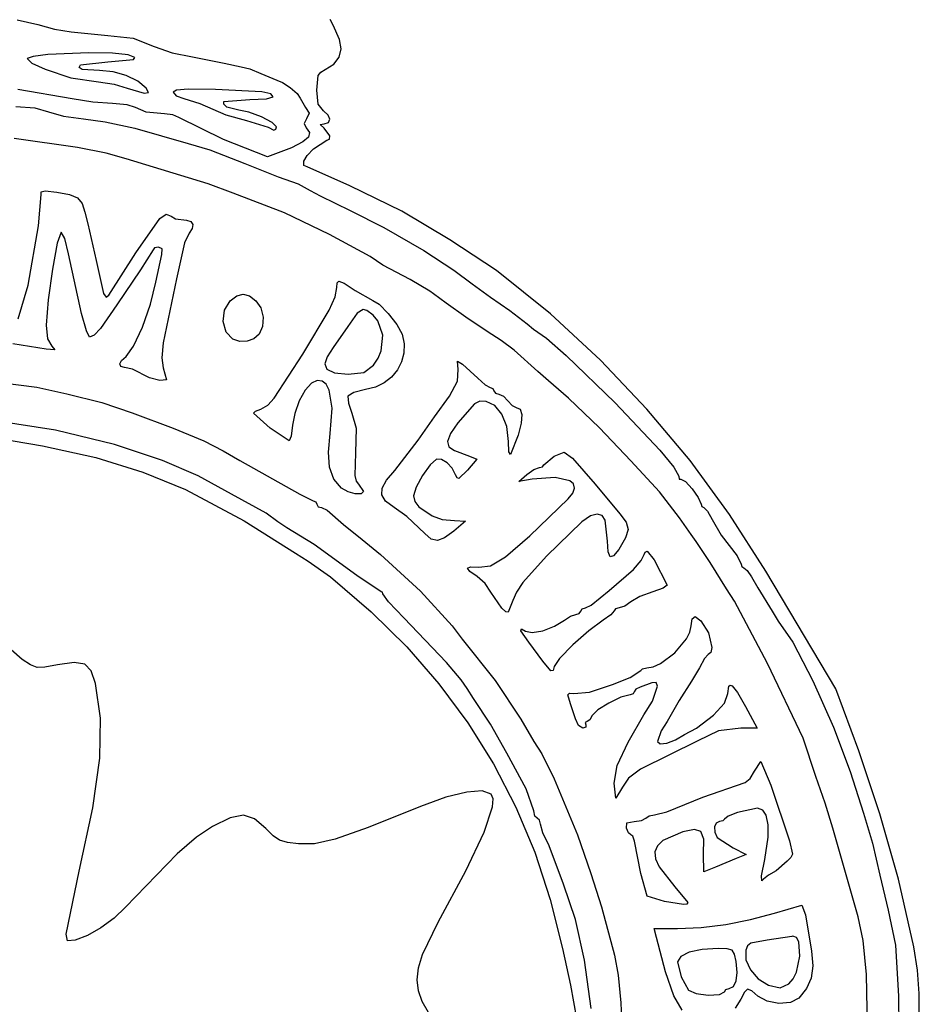
# Model space of a CAD drawing. Extents: x 13 to 184, y 7 to 275.
# Drawn here: x 108 to 184, y 118 to 201 of the extents above; entities that cross this region are included whole.
import ezdxf

# ---------------------------------------------------------------- set-up
doc = ezdxf.new("R2010")
doc.units = 0

msp = doc.modelspace()

# ---------------------------------------------------------------- linework, layer by layer
at = {"layer": 'Layer 1'}
for p, q in [((108.171924, 201.153434), (109.898674, 200.758699)), ((109.898674, 200.758699), (111.309785, 200.351485)), ((134.840063, 200.696963), (134.608662, 201.164197)), ((135.395688, 199.488699), (134.840063, 200.696963)), ((111.309785, 200.351485), (112.720896, 200.123699)), ((112.720896, 200.123699), (115.825341, 199.832657)), ((115.825341, 199.832657), (117.950827, 199.594532)), ((117.950827, 199.594532), (119.732354, 198.897796)), ((119.732354, 198.897796), (121.241682, 198.370487)), ((135.521864, 198.701019), (135.395688, 199.488699)), ((109.516261, 198.061046), (108.999091, 197.87474)), ((110.746807, 198.210284), (109.516261, 198.061046)), ((114.229021, 198.35981), (110.746807, 198.210284)), ((116.219559, 198.328533), (114.229021, 198.35981)), ((114.229021, 198.35981), (114.229021, 198.35981)), ((117.545132, 198.183421), (116.219559, 198.328533)), ((118.104115, 197.971645), (117.545132, 198.183421)), ((121.241682, 198.370487), (122.969091, 198.024671)), ((122.969091, 198.024671), (125.650202, 197.495504)), ((135.353985, 198.002916), (135.521864, 198.701019)), ((108.999091, 197.87474), (109.412124, 197.49177)), ((109.412124, 197.49177), (110.533674, 196.966338)), ((113.410698, 197.120721), (113.505827, 197.354393)), ((113.505827, 197.354393), (115.816521, 197.592518)), ((115.816521, 197.592518), (117.985454, 197.796894)), ((117.985454, 197.796894), (118.104115, 197.971645)), ((125.650202, 197.495504), (127.070132, 197.178004)), ((134.169785, 196.948699), (134.900481, 197.412705)), ((134.900481, 197.412705), (135.353985, 198.002916)), ((110.533674, 196.966338), (112.691422, 196.253572)), ((113.655224, 196.95722), (113.410698, 197.120721)), ((115.128604, 196.851685), (113.655224, 196.95722)), ((116.264591, 196.756441), (115.128604, 196.851685)), ((117.375306, 196.449225), (116.264591, 196.756441)), ((118.343834, 195.972822), (117.375306, 196.449225)), ((127.070132, 197.178004), (127.814401, 197.0122)), ((127.814401, 197.0122), (128.737007, 196.61356)), ((128.737007, 196.61356), (130.086382, 196.049115)), ((133.464229, 195.211268), (133.587695, 196.437907)), ((133.587695, 196.437907), (133.801566, 196.733083)), ((133.801566, 196.733083), (134.169785, 196.948699)), ((112.691422, 196.253572), (115.04041, 195.916824)), ((115.04041, 195.916824), (116.352961, 195.697004)), ((116.352961, 195.697004), (117.439299, 195.370018)), ((119.053257, 195.370018), (118.343834, 195.972822)), ((130.086382, 196.049115), (130.57333, 195.85956)), ((130.57333, 195.85956), (131.229435, 195.417957)), ((112.809091, 194.461615), (108.231149, 195.264788)), ((117.439299, 195.370018), (118.894507, 194.946685)), ((118.894507, 194.946685), (119.259762, 195.009504)), ((119.259762, 195.009504), (119.053257, 195.370018)), ((121.621948, 195.213852), (121.328674, 195.02606)), ((121.328674, 195.02606), (121.595608, 194.727494)), ((121.595608, 194.727494), (122.237077, 194.488074)), ((122.607493, 195.299463), (121.621948, 195.213852)), ((124.927007, 195.273004), (122.607493, 195.299463)), ((122.607493, 195.299463), (122.607493, 195.299463)), ((128.828988, 195.071577), (124.927007, 195.273004)), ((129.585094, 194.899181), (128.828988, 195.071577)), ((129.795341, 194.646824), (129.585094, 194.899181)), ((131.229435, 195.417957), (131.805698, 194.914902)), ((131.805698, 194.914902), (132.053118, 194.54099)), ((133.580512, 194.017034), (133.464229, 195.211268)), ((114.544666, 194.187821), (112.809091, 194.461615)), ((116.213396, 194.07356), (114.544666, 194.187821)), ((117.452995, 193.974933), (116.213396, 194.07356)), ((118.162493, 193.738421), (117.452995, 193.974933)), ((122.237077, 194.488074), (123.577632, 194.082379)), ((123.577632, 194.082379), (125.799117, 193.107149)), ((125.603817, 194.009359), (125.623743, 194.23231)), ((125.874199, 193.777464), (125.603817, 194.009359)), ((125.623743, 194.23231), (127.810966, 194.408699)), ((127.810966, 194.408699), (129.213267, 194.46999)), ((129.213267, 194.46999), (129.795341, 194.646824)), ((132.053118, 194.54099), (132.511729, 193.74724)), ((134.028674, 193.447379), (133.580512, 194.017034)), ((108.064229, 193.817796), (109.653007, 193.696584)), ((109.653007, 193.696584), (110.815896, 193.359185)), ((110.815896, 193.359185), (112.065948, 192.998641)), ((119.049821, 193.331063), (118.162493, 193.738421)), ((120.605479, 193.209254), (119.049821, 193.331063)), ((121.303642, 193.119221), (120.605479, 193.209254)), ((121.822563, 192.891754), (121.303642, 193.119221)), ((125.799117, 193.107149), (127.537563, 192.63599)), ((126.876104, 193.517935), (125.874199, 193.777464)), ((127.728636, 193.34573), (126.876104, 193.517935)), ((128.789992, 192.945556), (127.728636, 193.34573)), ((132.511729, 193.74724), (132.817409, 193.249176)), ((132.817409, 193.249176), (132.608743, 192.79474)), ((134.427116, 193.097563), (134.028674, 193.447379)), ((134.574998, 192.750915), (134.427116, 193.097563)), ((112.065948, 192.998641), (113.779229, 192.777102)), ((113.779229, 192.777102), (115.60354, 192.515205)), ((115.60354, 192.515205), (118.088633, 191.983052)), ((125.581065, 191.042597), (121.822563, 192.891754)), ((127.537563, 192.63599), (129.354368, 192.071546)), ((129.694769, 192.478793), (128.789992, 192.945556)), ((130.077563, 192.106824), (129.694769, 192.478793)), ((132.608743, 192.79474), (132.394449, 192.378747)), ((132.394449, 192.378747), (132.573466, 192.027449)), ((133.746451, 192.312483), (134.099229, 192.371407)), ((134.099229, 191.992171), (133.746451, 192.312483)), ((134.099229, 192.371407), (134.467356, 192.483506)), ((134.467356, 192.483506), (134.574998, 192.750915)), ((118.088633, 191.983052), (122.598674, 190.686893)), ((129.354368, 192.071546), (129.851126, 191.827479)), ((129.851126, 191.827479), (130.015249, 191.902205)), ((130.015249, 191.902205), (130.077563, 192.106824)), ((132.573466, 192.027449), (132.852073, 191.620523)), ((132.852073, 191.620523), (132.769537, 191.244451)), ((134.573773, 191.331032), (134.099229, 191.992171)), ((113.266989, 190.358251), (107.923118, 191.110227)), ((122.598674, 190.686893), (124.433118, 190.148907)), ((129.292632, 189.566824), (125.581065, 191.042597)), ((132.280285, 190.834339), (131.338743, 190.325296)), ((132.769537, 191.244451), (132.280285, 190.834339)), ((133.199646, 190.237102), (134.328535, 190.969115)), ((134.328535, 190.969115), (134.549769, 191.072864)), ((134.549769, 191.072864), (134.573773, 191.331032)), ((115.684229, 189.875504), (113.266989, 190.358251)), ((117.377563, 189.408074), (115.684229, 189.875504)), ((124.433118, 190.148907), (127.396452, 189.020018)), ((131.338743, 190.325296), (129.292632, 189.566824)), ((132.665279, 189.692005), (133.199646, 190.237102)), ((124.292007, 187.300227), (117.377563, 189.408074)), ((127.396452, 189.020018), (130.218674, 187.88231)), ((132.363449, 188.847506), (132.377071, 189.201601)), ((132.377071, 189.201601), (132.665279, 189.692005)), ((132.652841, 188.711338), (132.363449, 188.847506)), ((136.263029, 187.125719), (132.652841, 188.711338)), ((126.408674, 186.497657), (124.292007, 187.300227)), ((130.218674, 187.88231), (131.8937, 187.277042)), ((131.8937, 187.277042), (132.899785, 186.735782)), ((109.96232, 183.74525), (110.189716, 186.400643)), ((110.189716, 186.400643), (110.199161, 186.61687)), ((110.199161, 186.61687), (110.533674, 186.682865)), ((110.533674, 186.682865), (111.521452, 186.594671)), ((110.533674, 186.682865), (110.533674, 186.682865)), ((111.521452, 186.594671), (112.57376, 186.396838)), ((112.57376, 186.396838), (113.255393, 186.092925)), ((130.747744, 184.836089), (126.408674, 186.497657)), ((132.899785, 186.735782), (133.746452, 186.268352)), ((140.660896, 184.971893), (136.263029, 187.125719)), ((113.255393, 186.092925), (113.658754, 185.616551)), ((113.658754, 185.616551), (113.876243, 184.901338)), ((133.746452, 186.268352), (136.286452, 185.033629)), ((113.876243, 184.901338), (114.140827, 183.895921)), ((120.206666, 184.361473), (120.748083, 184.722574)), ((120.748083, 184.722574), (121.161104, 184.54856)), ((134.540202, 183.013977), (130.747744, 184.836089)), ((136.286452, 185.033629), (139.135132, 183.604879)), ((144.705217, 182.564082), (140.660896, 184.971893)), ((114.140827, 183.895921), (114.828743, 180.809115)), ((118.188952, 181.470574), (120.206666, 184.361473)), ((121.161104, 184.54856), (121.548702, 184.327892)), ((121.548702, 184.327892), (122.457563, 184.23106)), ((122.457563, 184.23106), (122.830402, 184.114354)), ((122.830402, 184.114354), (122.999967, 183.857409)), ((109.078466, 178.736546), (109.96232, 183.74525)), ((111.874229, 183.208004), (111.551735, 182.285057)), ((112.176858, 182.669137), (111.874229, 183.208004)), ((122.686868, 183.128629), (122.289993, 182.299602)), ((122.955657, 183.511681), (122.686868, 183.128629)), ((122.999967, 183.857409), (122.955657, 183.511681)), ((139.135132, 183.604879), (142.509244, 181.647755)), ((111.551735, 182.285057), (111.143746, 180.091232)), ((112.509229, 181.37356), (112.176858, 182.669137)), ((122.289993, 182.299602), (121.628535, 179.256893)), ((137.979785, 181.135435), (134.540202, 183.013977)), ((148.633674, 179.971268), (144.705217, 182.564082)), ((115.913535, 177.88106), (118.188952, 181.470574)), ((119.635341, 181.708699), (118.577007, 180.024185)), ((119.770545, 181.871047), (119.635341, 181.708699)), ((120.093952, 181.938004), (119.770545, 181.871047)), ((120.409146, 181.797646), (120.093952, 181.938004)), ((120.367354, 181.303004), (120.409146, 181.797646)), ((142.509244, 181.647755), (145.035341, 179.988907)), ((113.59926, 176.33464), (112.509229, 181.37356)), ((114.828743, 180.809115), (115.461218, 178.033354)), ((119.882285, 178.974671), (120.367354, 181.303004)), ((139.058658, 180.41015), (137.979785, 181.135435)), ((111.143746, 180.091232), (110.787908, 177.489057)), ((118.577007, 180.024185), (116.592632, 177.060852)), ((141.366452, 179.195157), (139.058658, 180.41015)), ((145.035341, 179.988907), (146.587563, 178.83356)), ((153.21265, 176.30471), (148.633674, 179.971268)), ((119.420933, 177.11592), (119.882285, 178.974671)), ((121.628535, 179.256893), (120.486283, 173.843384)), ((135.157563, 178.524879), (135.183816, 178.9127)), ((135.183816, 178.9127), (135.316313, 179.062865)), ((135.316313, 179.062865), (135.772645, 178.887419)), ((135.316313, 179.062865), (135.316313, 179.062865)), ((143.015688, 178.207379), (141.366452, 179.195157)), ((108.255303, 175.890957), (109.078466, 178.736546)), ((135.00854, 177.731619), (135.157563, 178.524879)), ((135.772645, 178.887419), (136.709785, 178.269115)), ((136.709785, 178.269115), (138.200271, 177.422449)), ((143.333188, 177.986893), (143.015688, 178.207379)), ((146.587563, 178.83356), (148.139785, 177.71349)), ((110.787908, 177.489057), (110.621868, 175.34106)), ((115.461218, 178.033354), (115.682787, 177.701608)), ((115.682787, 177.701608), (115.913535, 177.88106)), ((125.686218, 176.609216), (126.161729, 177.39599)), ((126.161729, 177.39599), (126.728832, 177.816447)), ((126.728832, 177.816447), (127.255341, 177.960435)), ((127.255341, 177.960435), (127.775085, 177.825017)), ((127.255341, 177.960435), (127.255341, 177.960435)), ((127.775085, 177.825017), (128.331313, 177.413629)), ((128.331313, 177.413629), (128.740979, 176.80348)), ((134.520573, 176.609827), (135.00854, 177.731619)), ((138.200271, 177.422449), (138.747049, 177.105896)), ((144.400341, 177.210782), (143.333188, 177.986893)), ((148.139785, 177.71349), (149.762563, 176.584602)), ((116.592632, 177.060852), (115.204259, 175.067141)), ((118.739359, 175.180512), (119.420933, 177.11592)), ((125.572111, 175.643746), (125.686218, 176.609216)), ((128.740979, 176.80348), (128.928902, 176.031531)), ((132.282424, 172.906893), (134.520573, 176.609827)), ((137.380063, 176.681615), (136.880733, 176.365551)), ((137.706382, 176.575782), (137.380063, 176.681615)), ((137.380063, 176.681615), (137.380063, 176.681615)), ((138.226208, 176.200157), (137.706382, 176.575782)), ((138.747049, 177.105896), (139.501092, 176.340919)), ((146.049577, 176.020157), (144.400341, 177.210782)), ((149.762563, 176.584602), (151.244229, 175.446893)), ((114.015184, 174.853757), (113.59926, 176.33464)), ((125.803525, 174.743009), (125.572111, 175.643746)), ((128.928902, 176.031531), (128.881971, 175.24287)), ((136.880733, 176.365551), (136.083604, 175.244046)), ((138.623073, 175.712554), (138.226208, 176.200157)), ((139.035225, 174.510545), (138.623073, 175.712554)), ((139.501092, 176.340919), (140.222085, 175.404536)), ((147.848743, 174.820713), (146.049577, 176.020157)), ((157.433346, 172.393012), (153.21265, 176.30471)), ((110.621868, 175.34106), (110.720625, 174.18735)), ((114.281938, 174.318004), (114.015184, 174.853757)), ((115.204259, 175.067141), (114.664894, 174.513217)), ((118.000863, 173.574528), (118.739359, 175.180512)), ((126.364577, 174.150435), (125.803525, 174.743009)), ((128.881971, 175.24287), (128.587077, 174.582588)), ((136.083604, 175.244046), (134.848882, 173.471338)), ((140.222085, 175.404536), (140.669716, 174.573768)), ((149.039368, 174.035782), (147.848743, 174.820713)), ((151.244229, 175.446893), (151.773396, 174.997102)), ((151.773396, 174.997102), (152.858634, 174.233991)), ((110.720625, 174.18735), (111.098118, 173.568352)), ((114.664894, 174.513217), (114.281938, 174.318004)), ((126.969592, 173.967964), (126.364577, 174.150435)), ((127.5836, 173.987273), (126.969592, 173.967964)), ((128.143722, 174.196201), (127.5836, 173.987273)), ((128.587077, 174.582588), (128.143722, 174.196201)), ((138.917452, 173.188013), (139.035225, 174.510545)), ((140.669716, 174.573768), (140.840713, 173.771078)), ((150.137869, 173.243584), (149.039368, 174.035782)), ((152.858634, 174.233991), (154.518302, 172.794856)), ((110.604229, 173.312588), (107.792531, 173.780459)), ((111.346749, 173.263092), (110.604229, 173.312588)), ((111.098118, 173.568352), (111.346749, 173.263092)), ((117.368743, 172.704046), (118.000863, 173.574528)), ((120.486283, 173.843384), (120.374471, 172.571451)), ((134.848882, 173.471338), (134.337354, 172.677588)), ((138.651911, 172.549755), (138.917452, 173.188013)), ((140.840713, 173.771078), (140.822456, 172.985782)), ((152.126174, 171.425227), (150.137869, 173.243584)), ((116.829403, 172.066573), (116.983828, 172.363093)), ((116.983828, 172.363093), (117.368743, 172.704046)), ((120.374471, 172.571451), (120.490827, 171.742727)), ((129.865896, 169.185088), (132.282424, 172.906893)), ((134.337354, 172.677588), (134.135246, 172.076436)), ((138.244368, 171.963213), (138.651911, 172.549755)), ((140.630022, 172.240542), (140.27849, 171.558018)), ((140.822456, 172.985782), (140.630022, 172.240542)), ((145.344021, 172.31599), (145.767354, 172.060227)), ((145.396938, 171.592796), (145.344021, 172.31599)), ((145.344021, 172.31599), (145.344021, 172.31599)), ((154.518302, 172.794856), (158.668837, 168.790271)), ((161.343629, 168.257934), (157.433346, 172.393012)), ((116.911575, 171.857279), (116.829403, 172.066573)), ((117.236452, 171.778004), (116.911575, 171.857279)), ((117.897325, 171.625279), (117.236452, 171.778004)), ((119.353118, 170.904879), (117.897325, 171.625279)), ((120.490827, 171.742727), (120.764229, 170.719671)), ((134.135246, 172.076436), (134.328535, 171.619254)), ((134.328535, 171.619254), (134.959207, 171.319993)), ((137.44439, 171.353594), (138.244368, 171.963213)), ((140.27849, 171.558018), (139.782935, 170.96087)), ((145.354666, 170.607089), (145.396938, 171.592796)), ((145.767354, 172.060227), (147.054993, 170.860782)), ((153.043396, 170.649115), (152.126174, 171.425227)), ((106.036318, 170.584879), (109.828118, 170.10231)), ((120.20826, 170.674908), (119.353118, 170.904879)), ((120.764229, 170.719671), (120.20826, 170.674908)), ((133.502312, 170.657074), (133.023257, 170.437449)), ((133.917034, 170.620201), (133.502312, 170.657074)), ((134.259503, 170.347952), (133.917034, 170.620201)), ((134.959207, 171.319993), (136.127702, 171.21356)), ((136.127702, 171.21356), (137.44439, 171.353594)), ((139.782935, 170.96087), (139.158435, 170.471757)), ((144.673743, 169.335018), (145.354666, 170.607089)), ((147.054993, 170.860782), (147.674526, 170.312655)), ((154.719091, 169.167449), (153.043396, 170.649115)), ((109.828118, 170.10231), (112.368118, 169.546685)), ((132.487999, 169.848613), (131.988793, 168.938784)), ((133.023257, 170.437449), (132.487999, 169.848613)), ((134.521795, 169.861447), (134.259503, 170.347952)), ((134.774161, 168.330156), (134.521795, 169.861447)), ((137.58291, 169.908282), (136.59023, 169.662742)), ((138.420068, 170.113342), (137.58291, 169.908282)), ((139.158435, 170.471757), (138.420068, 170.113342)), ((147.674526, 170.312655), (148.113327, 170.084671)), ((148.113327, 170.084671), (148.331625, 170.001769)), ((148.331625, 170.001769), (148.422007, 169.802449)), ((148.422007, 169.802449), (148.546855, 169.60313)), ((112.368118, 169.546685), (115.306918, 168.820162)), ((129.339335, 168.598314), (129.865896, 169.185088)), ((131.988793, 168.938784), (131.607739, 167.891933)), ((136.59023, 169.662742), (136.092424, 169.335018)), ((136.092424, 169.335018), (136.13253, 168.759763)), ((143.403743, 167.588768), (144.673743, 169.335018)), ((147.247652, 168.911221), (146.795099, 168.701675)), ((147.769368, 168.902865), (147.247652, 168.911221)), ((148.546855, 169.60313), (148.845341, 169.520227)), ((148.845341, 169.520227), (149.243102, 169.354422)), ((149.243102, 169.354422), (149.612632, 168.955782)), ((149.612632, 168.955782), (149.957801, 168.557144)), ((157.347285, 166.662727), (154.719091, 169.167449)), ((115.306918, 168.820162), (117.871452, 167.941546)), ((128.119646, 167.897449), (128.296873, 168.087525)), ((128.296873, 168.087525), (128.745827, 168.259046)), ((128.745827, 168.259046), (129.339335, 168.598314)), ((134.610757, 166.195296), (134.774161, 168.330156)), ((136.13253, 168.759763), (136.436382, 167.915088)), ((146.795099, 168.701675), (145.388118, 167.08606)), ((148.509434, 168.570344), (147.769368, 168.902865)), ((149.108751, 167.826607), (148.509434, 168.570344)), ((149.957801, 168.557144), (150.291729, 168.391338)), ((150.291729, 168.391338), (150.636394, 168.239329)), ((150.636394, 168.239329), (150.785114, 167.791953)), ((158.668837, 168.790271), (162.440818, 164.786861)), ((164.991367, 163.921231), (161.343629, 168.257934)), ((111.414036, 166.483757), (104.351243, 167.571129)), ((117.871452, 167.941546), (121.328674, 166.653907)), ((129.516625, 166.638234), (128.119646, 167.897449)), ((131.607739, 167.891933), (131.426938, 166.892032)), ((136.436382, 167.915088), (136.794741, 166.62818)), ((142.02791, 165.613213), (143.403743, 167.588768)), ((149.510218, 166.774333), (149.108751, 167.826607)), ((150.785114, 167.791953), (150.735648, 167.062186)), ((116.389785, 165.269254), (111.414036, 166.483757)), ((121.328674, 166.653907), (123.937691, 165.584021)), ((131.127077, 165.569115), (129.516625, 166.638234)), ((131.426938, 166.892032), (131.305982, 165.959494)), ((136.794741, 166.62818), (136.745063, 164.563699)), ((145.388118, 167.08606), (144.76802, 166.187327)), ((149.656729, 165.516199), (149.510218, 166.774333)), ((150.735648, 167.062186), (150.485757, 166.063004)), ((159.993118, 163.893421), (157.347285, 166.662727)), ((105.100896, 166.010088), (110.291579, 165.162298)), ((123.937691, 165.584021), (125.562007, 164.731268)), ((131.305982, 165.959494), (131.127077, 165.569115)), ((134.450956, 164.612269), (134.610757, 166.195296)), ((140.069993, 163.064393), (142.02791, 165.613213)), ((144.76802, 166.187327), (144.517297, 165.52731)), ((150.485757, 166.063004), (149.835411, 164.427877)), ((110.291579, 165.162298), (114.796418, 164.148965)), ((120.444896, 163.895213), (116.389785, 165.269254)), ((144.517297, 165.52731), (144.631429, 165.06238)), ((144.631429, 165.06238), (145.105896, 164.748907)), ((145.105896, 164.748907), (146.367077, 164.263838)), ((149.697832, 164.639158), (149.656729, 165.516199)), ((162.440818, 164.786861), (163.627294, 163.349196)), ((114.796418, 164.148965), (118.772819, 162.928485)), ((125.562007, 164.731268), (126.973118, 163.91106)), ((126.973118, 163.91106), (132.044299, 161.062379)), ((134.551186, 163.335248), (134.450956, 164.612269)), ((136.745063, 164.563699), (136.686915, 162.637964)), ((143.580132, 164.016893), (143.035719, 163.538629)), ((143.998531, 163.997257), (143.580132, 164.016893)), ((144.473541, 163.7181), (143.998531, 163.997257)), ((146.993257, 164.016893), (146.181868, 163.090852)), ((146.367077, 164.263838), (146.993257, 164.016893)), ((149.835411, 164.427877), (149.697832, 164.639158)), ((152.655341, 163.531824), (153.510827, 164.263838)), ((153.510827, 164.263838), (154.348674, 164.616615)), ((154.348674, 164.616615), (155.071868, 164.113907)), ((154.348674, 164.616615), (154.348674, 164.616615)), ((155.071868, 164.113907), (156.968049, 161.917865)), ((168.327726, 159.346644), (164.991367, 163.921231)), ((123.445341, 162.614602), (120.444896, 163.895213)), ((134.917122, 162.332904), (134.551186, 163.335248)), ((143.035719, 163.538629), (142.398738, 162.649074)), ((144.905337, 163.259815), (144.473541, 163.7181)), ((145.194091, 162.702796), (144.905337, 163.259815)), ((146.181868, 163.090852), (145.470257, 162.40072)), ((151.208952, 162.729254), (151.794672, 163.140906)), ((151.794672, 163.140906), (152.267285, 163.311338)), ((152.267285, 163.311338), (152.542176, 163.37592)), ((152.542176, 163.37592), (152.655341, 163.531824)), ((162.400827, 161.247588), (159.993118, 163.893421)), ((163.627294, 163.349196), (164.050063, 162.588143)), ((118.772819, 162.928485), (122.378188, 161.459254)), ((126.267563, 161.05356), (123.445341, 162.614602)), ((135.554438, 161.573907), (134.917122, 162.332904)), ((136.686915, 162.637964), (136.789459, 162.1732)), ((139.342898, 162.236613), (140.069993, 163.064393)), ((142.398738, 162.649074), (141.86959, 161.669521)), ((145.310151, 162.440758), (145.194091, 162.702796)), ((145.470257, 162.40072), (145.310151, 162.440758)), ((150.538674, 162.147171), (151.208952, 162.729254)), ((151.667563, 162.332379), (150.538674, 162.147171)), ((153.596169, 162.4721), (151.667563, 162.332379)), ((154.825558, 162.198159), (153.596169, 162.4721)), ((164.050063, 162.588143), (164.085114, 162.344953)), ((164.085114, 162.344953), (164.226452, 162.32356)), ((164.226452, 162.32356), (164.595789, 162.125186)), ((122.378188, 161.459254), (127.337456, 158.813228)), ((136.106554, 161.252391), (135.554438, 161.573907)), ((136.789459, 162.1732), (136.992007, 161.900227)), ((136.992007, 161.900227), (137.415341, 161.300504)), ((138.958134, 160.994446), (138.977785, 161.564727)), ((138.977785, 161.564727), (139.342898, 162.236613)), ((141.86959, 161.669521), (141.648674, 160.921268)), ((155.140137, 161.926771), (154.825558, 162.198159)), ((155.093248, 161.156571), (155.234422, 161.576815)), ((155.234422, 161.576815), (155.140137, 161.926771)), ((156.968049, 161.917865), (159.049438, 159.404324)), ((164.595789, 162.125186), (165.166233, 161.504549)), ((165.166233, 161.504549), (165.69012, 160.76866)), ((129.185411, 159.453435), (126.267563, 161.05356)), ((132.044299, 161.062379), (133.155549, 160.489115)), ((136.717201, 161.082143), (136.106554, 161.252391)), ((137.211691, 161.089427), (136.717201, 161.082143)), ((137.415341, 161.300504), (137.211691, 161.089427)), ((139.267424, 160.471477), (138.958134, 160.994446)), ((141.648674, 160.921268), (141.759905, 160.456485)), ((151.447387, 157.54493), (154.701452, 160.674324)), ((154.701452, 160.674324), (155.093248, 161.156571)), ((164.09416, 159.078004), (162.400827, 161.247588)), ((165.69012, 160.76866), (165.919785, 160.224532)), ((133.155549, 160.489115), (133.373666, 160.406214)), ((133.373666, 160.406214), (133.464229, 160.206893)), ((133.464229, 160.206893), (133.580201, 160.007575)), ((133.580201, 160.007575), (133.861104, 159.924671)), ((133.861104, 159.924671), (134.354993, 159.704185)), ((139.999438, 159.924671), (139.267424, 160.471477)), ((141.081767, 159.185572), (139.999438, 159.924671)), ((141.759905, 160.456485), (142.075377, 159.999115)), ((142.075377, 159.999115), (143.209716, 159.227935)), ((165.919785, 160.224532), (165.987011, 160.01251)), ((165.987011, 160.01251), (166.149091, 159.924671)), ((166.149091, 159.924671), (166.450735, 159.633062)), ((130.183396, 158.725227), (129.185411, 159.453435)), ((134.354993, 159.704185), (135.713188, 158.50474)), ((142.592354, 157.737449), (141.081767, 159.185572)), ((143.209716, 159.227935), (144.061773, 158.918635)), ((156.589785, 159.231348), (155.840051, 158.722568)), ((157.144438, 159.360227), (156.589785, 159.231348)), ((157.563519, 159.250675), (157.144438, 159.360227)), ((157.83225, 158.87847), (157.563519, 159.250675)), ((159.049438, 159.404324), (159.584356, 158.709691)), ((165.073118, 157.666893), (164.09416, 159.078004)), ((166.450735, 159.633062), (166.854646, 158.928074)), ((166.854646, 158.928074), (167.613118, 157.587518)), ((171.381233, 154.544323), (168.327726, 159.346644)), ((127.337456, 158.813228), (131.682702, 156.079393)), ((130.941868, 158.231338), (130.183396, 158.725227)), ((133.256179, 156.80181), (130.941868, 158.231338)), ((135.713188, 158.50474), (137.300688, 157.24356)), ((144.061773, 158.918635), (145.105896, 158.83106)), ((146.023118, 158.795782), (145.035341, 157.949115)), ((145.105896, 158.83106), (146.023118, 158.795782)), ((155.840051, 158.722568), (152.867007, 155.832449)), ((158.017563, 157.08481), (157.83225, 158.87847)), ((159.753514, 158.088625), (159.552995, 157.37355)), ((159.584356, 158.709691), (159.753514, 158.088625)), ((143.126293, 157.272202), (142.592354, 157.737449)), ((143.653569, 157.147368), (143.126293, 157.272202)), ((144.260984, 157.370491), (143.653569, 157.147368)), ((145.035341, 157.949115), (144.260984, 157.370491)), ((149.405537, 155.768914), (151.447387, 157.54493)), ((159.552995, 157.37355), (158.978882, 156.396893)), ((165.496452, 157.058352), (165.073118, 157.666893)), ((167.613118, 157.587518), (168.957009, 155.865413)), ((136.850896, 154.183213), (133.256179, 156.80181)), ((137.300688, 157.24356), (138.861729, 155.97356)), ((158.070489, 156.177143), (158.017563, 157.08481)), ((166.695896, 155.285643), (165.496452, 157.058352)), ((131.682702, 156.079393), (132.741035, 155.409115)), ((138.861729, 155.97356), (142.216922, 152.865094)), ((148.124283, 155.001419), (149.405537, 155.768914)), ((152.867007, 155.832449), (150.859432, 153.588902)), ((158.23881, 155.765637), (158.070489, 156.177143)), ((158.536837, 155.841737), (158.23881, 155.765637)), ((158.978882, 156.396893), (158.536837, 155.841737)), ((160.872562, 155.457653), (161.122007, 155.97356)), ((161.122007, 155.97356), (161.193684, 156.173384)), ((161.193684, 156.173384), (161.368952, 156.255782)), ((161.368952, 156.255782), (161.951933, 155.517944)), ((161.368952, 156.255782), (161.368952, 156.255782)), ((168.957009, 155.865413), (169.306452, 155.162171)), ((132.741035, 155.409115), (134.613311, 154.092162)), ((146.207171, 154.799465), (146.462015, 154.925335)), ((146.387263, 154.52422), (146.207171, 154.799465)), ((146.462015, 154.925335), (147.152007, 154.897588)), ((147.152007, 154.897588), (148.124283, 155.001419)), ((160.209876, 154.689134), (160.872562, 155.457653)), ((161.951933, 155.517944), (163.044646, 153.371824)), ((168.080549, 153.071963), (166.695896, 155.285643)), ((169.306452, 155.162171), (169.377144, 154.939065)), ((169.377144, 154.939065), (169.544577, 154.844671)), ((169.544577, 154.844671), (169.827943, 154.616689)), ((134.613311, 154.092162), (138.05916, 151.122865)), ((138.897007, 152.807379), (136.850896, 154.183213)), ((147.002077, 154.103838), (146.387263, 154.52422)), ((147.690083, 153.511238), (147.002077, 154.103838)), ((158.158674, 152.922032), (160.209876, 154.689134)), ((169.827943, 154.616689), (170.179577, 154.06856)), ((170.179577, 154.06856), (170.717549, 153.151338)), ((177.295325, 144.622018), (171.381233, 154.544323)), ((148.175063, 152.780921), (147.690083, 153.511238)), ((150.859432, 153.588902), (150.324807, 152.781625)), ((162.729821, 153.123352), (161.836382, 152.816199)), ((163.044646, 153.371824), (162.729821, 153.123352)), ((170.717549, 153.151338), (171.916993, 151.175782)), ((139.025771, 152.78832), (138.897007, 152.807379)), ((139.038118, 152.648629), (139.025771, 152.78832)), ((139.532326, 151.954314), (139.038118, 152.648629)), ((142.216922, 152.865094), (144.903049, 149.949879)), ((149.092285, 151.422727), (148.175063, 152.780921)), ((150.324807, 152.781625), (150.027146, 152.084185)), ((156.650549, 151.67849), (158.158674, 152.922032)), ((160.756716, 152.420043), (159.993118, 151.960713)), ((161.836382, 152.816199), (160.756716, 152.420043)), ((168.750827, 152.022449), (168.080549, 153.071963)), ((140.819646, 150.602518), (139.532326, 151.954314)), ((150.027146, 152.084185), (149.640909, 151.104707)), ((155.875756, 151.375103), (156.15666, 151.458004)), ((156.15666, 151.458004), (156.650549, 151.67849)), ((159.01416, 151.458004), (158.708339, 151.382578)), ((159.48218, 151.605759), (159.01416, 151.458004)), ((159.993118, 151.960713), (159.48218, 151.605759)), ((171.537625, 146.743309), (168.750827, 152.022449)), ((138.05916, 151.122865), (141.062075, 148.169789)), ((144.409049, 146.841805), (140.819646, 150.602518)), ((149.429649, 151.13295), (149.092285, 151.422727)), ((149.640909, 151.104707), (149.429649, 151.13295)), ((154.375132, 150.426129), (154.882094, 150.756555)), ((154.882094, 150.756555), (155.336452, 150.89356)), ((155.336452, 150.89356), (155.634765, 150.976464)), ((155.634765, 150.976464), (155.759785, 151.175782)), ((155.759785, 151.175782), (155.875756, 151.375103)), ((158.312574, 150.865172), (157.664785, 150.40849)), ((158.582007, 151.20224), (158.312574, 150.865172)), ((158.708339, 151.382578), (158.582007, 151.20224)), ((165.165838, 150.543071), (165.417077, 150.72599)), ((165.417077, 150.72599), (165.915361, 150.354534)), ((165.417077, 150.72599), (165.417077, 150.72599)), ((171.916993, 151.175782), (172.419716, 150.329115)), ((144.903049, 149.949879), (145.749716, 148.82099)), ((152.564922, 149.522517), (153.542076, 149.896142)), ((153.542076, 149.896142), (154.375132, 150.426129)), ((157.664785, 150.40849), (156.452446, 149.528139)), ((164.967468, 149.406003), (165.073118, 149.93224)), ((165.073118, 149.93224), (165.165838, 150.543071)), ((165.915361, 150.354534), (166.537146, 149.332518)), ((172.419716, 150.329115), (173.670495, 148.549819)), ((150.700946, 149.528909), (150.745442, 149.695876)), ((151.367702, 148.547588), (150.700946, 149.528909)), ((150.745442, 149.695876), (151.085479, 149.500088)), ((151.085479, 149.500088), (151.67046, 149.369187)), ((151.67046, 149.369187), (152.564922, 149.522517)), ((156.452446, 149.528139), (155.083925, 148.327392)), ((164.679816, 148.828374), (164.967468, 149.406003)), ((166.537146, 149.332518), (166.834226, 148.110213)), ((141.062075, 148.169789), (143.785289, 145.042447)), ((145.749716, 148.82099), (148.529706, 145.311587)), ((152.558327, 146.951268), (151.367702, 148.547588)), ((155.083925, 148.327392), (153.96514, 147.188236)), ((163.715779, 147.668555), (164.679816, 148.828374)), ((166.834226, 148.110213), (166.749625, 147.676088)), ((173.670495, 148.549819), (175.36799, 145.289257)), ((108.593396, 147.101199), (107.662239, 147.89608)), ((162.495551, 146.75202), (163.715779, 147.668555)), ((166.510688, 147.506893), (166.204571, 147.175283)), ((166.749625, 147.676088), (166.510688, 147.506893)), ((109.293109, 146.630015), (108.593396, 147.101199)), ((109.838665, 146.424133), (109.293109, 146.630015)), ((110.504624, 146.439926), (109.838665, 146.424133)), ((111.565549, 146.633768), (110.504624, 146.439926)), ((112.972948, 146.833239), (111.565549, 146.633768)), ((113.865085, 146.69292), (112.972948, 146.833239)), ((114.407818, 146.130559), (113.865085, 146.69292)), ((145.673055, 145.370823), (144.409049, 146.841805)), ((153.231613, 146.137532), (152.558327, 146.951268)), ((153.502007, 146.492657), (153.4301, 146.162601)), ((153.96514, 147.188236), (153.502007, 146.492657)), ((161.333674, 146.378004), (161.887659, 146.478495)), ((161.887659, 146.478495), (162.495551, 146.75202)), ((166.204571, 147.175283), (165.778674, 146.378004)), ((174.536382, 140.451338), (171.537625, 146.743309)), ((114.767007, 145.063907), (114.407818, 146.130559)), ((153.4301, 146.162601), (153.231613, 146.137532)), ((159.922563, 145.575435), (160.839785, 146.166338)), ((160.839785, 146.166338), (160.984866, 146.315873)), ((160.984866, 146.315873), (161.333674, 146.378004)), ((165.778674, 146.378004), (165.099577, 145.249115)), ((115.204388, 142.130256), (114.767007, 145.063907)), ((143.785289, 145.042447), (146.228186, 141.741777)), ((146.164229, 144.640574), (145.673055, 145.370823)), ((148.529706, 145.311587), (150.706243, 142.047657)), ((156.508995, 144.329841), (158.440896, 144.966893)), ((158.440896, 144.966893), (159.922563, 145.575435)), ((161.757007, 145.108004), (160.769229, 144.764046)), ((162.137677, 145.156469), (161.757007, 145.108004)), ((161.810261, 143.571818), (162.250896, 144.834602)), ((162.250896, 144.834602), (162.137677, 145.156469)), ((165.099577, 145.249115), (164.085341, 143.626338)), ((168.177563, 144.22606), (168.265875, 144.834791)), ((168.265875, 144.834791), (168.378288, 144.921179)), ((168.378288, 144.921179), (168.538004, 144.860886)), ((168.538004, 144.860886), (169.004739, 144.296165)), ((175.36799, 145.289257), (177.114903, 141.373624)), ((146.702216, 143.802727), (146.164229, 144.640574)), ((154.659304, 144.116905), (154.823548, 144.245192)), ((154.895479, 143.344115), (154.659304, 144.116905)), ((154.823548, 144.245192), (155.177702, 144.208421)), ((155.177702, 144.208421), (156.508995, 144.329841)), ((159.931382, 144.120227), (159.155157, 143.91154)), ((160.174383, 144.192281), (159.931382, 144.120227)), ((160.275341, 144.367171), (160.174383, 144.192281)), ((160.420421, 144.58774), (160.275341, 144.367171)), ((160.769229, 144.764046), (160.420421, 144.58774)), ((167.887523, 143.401314), (168.177563, 144.22606)), ((169.004739, 144.296165), (169.676868, 143.132449)), ((179.231379, 139.381945), (177.295325, 144.622018)), ((148.130966, 141.624324), (146.702216, 143.802727)), ((155.327632, 142.074115), (154.895479, 143.344115)), ((158.124524, 143.416738), (157.196955, 142.832708)), ((159.155157, 143.91154), (158.124524, 143.416738)), ((161.095549, 142.426893), (161.810261, 143.571818)), ((164.085341, 143.626338), (163.071104, 141.862449)), ((166.978118, 142.391615), (167.887523, 143.401314)), ((169.676868, 143.132449), (170.655827, 141.298004)), ((156.729924, 142.356338), (156.533594, 142.00753)), ((157.196955, 142.832708), (156.729924, 142.356338)), ((159.754993, 140.107379), (161.095549, 142.426893)), ((165.540549, 141.298004), (166.978118, 142.391615)), ((115.142396, 138.74451), (115.204388, 142.130256)), ((146.228186, 141.741777), (148.390151, 138.268717)), ((149.515618, 139.181338), (148.130966, 141.624324)), ((150.706243, 142.047657), (151.808674, 140.169115)), ((155.569879, 141.521105), (155.327632, 142.074115)), ((155.927354, 141.298004), (155.569879, 141.521105)), ((156.288952, 141.862449), (156.14234, 141.779547)), ((156.14234, 141.779547), (156.183118, 141.580227)), ((156.183118, 141.580227), (156.180851, 141.380908)), ((156.533594, 142.00753), (156.288952, 141.862449)), ((163.071104, 141.862449), (162.555134, 141.05563)), ((156.180851, 141.380908), (155.927354, 141.298004)), ((162.555134, 141.05563), (162.250896, 140.160296)), ((163.760461, 140.298532), (164.535132, 140.751199)), ((164.535132, 140.751199), (165.540549, 141.298004)), ((167.401452, 141.059879), (165.637563, 140.230852)), ((169.271174, 141.298004), (167.401452, 141.059879)), ((170.655827, 141.298004), (169.271174, 141.298004)), ((177.114903, 141.373624), (178.513938, 137.629115)), ((151.808674, 140.169115), (152.46335, 139.13169)), ((158.838881, 138.126554), (159.754993, 140.107379)), ((165.637563, 140.230852), (160.80472, 137.816514)), ((162.250896, 140.160296), (162.468555, 139.964868)), ((162.468555, 139.964868), (163.021673, 140.023684)), ((163.021673, 140.023684), (163.760461, 140.298532)), ((175.62116, 137.205782), (174.536382, 140.451338)), ((151.140723, 136.164), (149.515618, 139.181338)), ((152.46335, 139.13169), (153.509768, 137.002537)), ((181.016578, 134.037435), (179.231379, 139.381945)), ((114.550956, 134.556327), (115.142396, 138.74451)), ((148.390151, 138.268717), (150.270568, 134.624206)), ((158.582007, 136.650157), (158.838881, 138.126554)), ((170.44416, 137.655574), (170.964493, 138.475782)), ((170.964493, 138.475782), (171.80227, 136.47539)), ((170.964493, 138.475782), (170.964493, 138.475782)), ((160.80472, 137.816514), (159.800711, 137.056319)), ((170.065505, 137.034916), (170.44416, 137.655574)), ((178.513938, 137.629115), (179.65166, 134.101338)), ((153.509768, 137.002537), (155.477563, 132.266893)), ((158.714299, 135.371338), (158.582007, 136.650157)), ((159.800711, 137.056319), (159.287563, 136.315018)), ((166.066717, 135.447917), (169.632771, 136.694254)), ((169.632771, 136.694254), (170.065505, 137.034916)), ((171.80227, 136.47539), (173.389829, 131.755365)), ((176.38844, 134.948004), (175.62116, 137.205782)), ((146.14013, 135.894012), (144.377986, 135.452431)), ((147.438074, 135.986061), (146.14013, 135.894012)), ((148.192702, 135.715296), (147.438074, 135.986061)), ((148.351124, 135.319077), (148.192702, 135.715296)), ((151.808674, 134.313004), (151.140723, 136.164)), ((159.287563, 136.315018), (158.714299, 135.371338)), ((144.377986, 135.452431), (142.230757, 134.674602)), ((148.304842, 134.651238), (148.351124, 135.319077)), ((163.027007, 134.207171), (166.066717, 135.447917)), ((177.04991, 132.831338), (176.38844, 134.948004)), ((113.399993, 129.215365), (114.550956, 134.556327)), ((142.230757, 134.674602), (137.797464, 132.902576)), ((147.597025, 132.497389), (148.304842, 134.651238)), ((150.270568, 134.624206), (151.868823, 130.80918)), ((151.891699, 133.864537), (151.808674, 134.313004)), ((161.546919, 133.877325), (161.986313, 133.960227)), ((161.986313, 133.960227), (163.027007, 134.207171)), ((169.000752, 134.161709), (168.222502, 133.85837)), ((170.691104, 134.524671), (169.000752, 134.161709)), ((171.13802, 134.358986), (170.691104, 134.524671)), ((171.431938, 133.951407), (171.13802, 134.358986)), ((179.65166, 134.101338), (180.398258, 131.582659)), ((182.592901, 128.530466), (181.016578, 134.037435)), ((126.165788, 133.712776), (124.653604, 132.981268)), ((127.283683, 133.933694), (126.165788, 133.712776)), ((128.211019, 133.636508), (127.283683, 133.933694)), ((129.151521, 132.813699), (128.211019, 133.636508)), ((152.090896, 133.678004), (151.891699, 133.864537)), ((152.290213, 133.528956), (152.090896, 133.678004)), ((152.373118, 133.166477), (152.290213, 133.528956)), ((152.567146, 132.452102), (152.373118, 133.166477)), ((159.631521, 132.831338), (159.662815, 133.288629)), ((159.662815, 133.288629), (160.28416, 133.395782)), ((160.28416, 133.395782), (160.903406, 133.478686)), ((160.903406, 133.478686), (161.263118, 133.678004)), ((161.263118, 133.678004), (161.546919, 133.877325)), ((167.199428, 133.267857), (167.067591, 132.942935)), ((167.472007, 133.395782), (167.199428, 133.267857)), ((167.770984, 133.45758), (167.472007, 133.395782)), ((167.895341, 133.607449), (167.770984, 133.45758)), ((168.222502, 133.85837), (167.895341, 133.607449)), ((171.577469, 133.117173), (171.431938, 133.951407)), ((124.653604, 132.981268), (123.310806, 132.075232)), ((129.778475, 132.190549), (129.151521, 132.813699)), ((137.797464, 132.902576), (135.027747, 131.914638)), ((146.066978, 129.247129), (147.597025, 132.497389)), ((153.096313, 131.349671), (152.567146, 132.452102)), ((159.797945, 132.4327), (159.631521, 132.831338)), ((159.993118, 132.266893), (159.797945, 132.4327)), ((164.376382, 132.522657), (162.690912, 131.792441)), ((165.359755, 132.730497), (164.376382, 132.522657)), ((165.915597, 132.557151), (165.359755, 132.730497)), ((166.142804, 131.896923), (165.915597, 132.557151)), ((167.067591, 132.942935), (167.089455, 132.509297)), ((167.089455, 132.509297), (167.277979, 132.055227)), ((171.598386, 132.078092), (171.577469, 133.117173)), ((179.201854, 125.33481), (177.04991, 132.831338)), ((123.310806, 132.075232), (121.673558, 130.6681)), ((130.327207, 131.823332), (129.778475, 132.190549)), ((130.982627, 131.624978), (130.327207, 131.823332)), ((131.929646, 131.508421), (130.982627, 131.624978)), ((133.284258, 131.515137), (131.929646, 131.508421)), ((135.027747, 131.914638), (133.284258, 131.515137)), ((155.477563, 132.266893), (156.615271, 129.021338)), ((160.14514, 132.166751), (159.993118, 132.266893)), ((160.301212, 131.729382), (160.14514, 132.166751)), ((160.839785, 129.021338), (160.301212, 131.729382)), ((162.690912, 131.792441), (162.231982, 131.349566)), ((166.140271, 130.644115), (166.142804, 131.896923)), ((167.277979, 132.055227), (168.618535, 131.164463)), ((171.299632, 130.203143), (171.598386, 132.078092)), ((173.389829, 131.755365), (173.634648, 130.646907)), ((180.398258, 131.582659), (181.01866, 128.880227)), ((121.673558, 130.6681), (117.307007, 126.155018)), ((151.868823, 130.80918), (153.184299, 126.824578)), ((154.304577, 128.095296), (153.096313, 131.349671)), ((162.231982, 131.349566), (162.026613, 130.839345)), ((162.026613, 130.839345), (162.073072, 130.25015)), ((166.15791, 129.162449), (166.140271, 130.644115)), ((168.618535, 131.164463), (169.729785, 130.626477)), ((173.634648, 130.646907), (173.511032, 130.352647)), ((162.073072, 130.25015), (162.369628, 129.570354)), ((168.883118, 130.282518), (167.145688, 129.550504)), ((169.729785, 130.626477), (168.883118, 130.282518)), ((171.02378, 128.808963), (171.299632, 130.203143)), ((173.204632, 130.062032), (172.26094, 129.233004)), ((173.511032, 130.352647), (173.204632, 130.062032)), ((112.297563, 123.888421), (113.399993, 129.215365)), ((143.712424, 124.893838), (146.066978, 129.247129)), ((156.615271, 129.021338), (157.511899, 126.190353)), ((161.368952, 127.107518), (160.839785, 129.021338)), ((162.369628, 129.570354), (163.706104, 127.892449)), ((167.145688, 129.550504), (166.15791, 129.162449)), ((172.26094, 129.233004), (171.608327, 128.880227)), ((171.039461, 128.378754), (171.02378, 128.808963)), ((171.184993, 128.527449), (171.039461, 128.378754)), ((171.608327, 128.880227), (171.184993, 128.527449)), ((181.01866, 128.880227), (181.733049, 125.916893)), ((183.902327, 122.803017), (182.592901, 128.530466)), ((155.318813, 125.131963), (154.304577, 128.095296)), ((163.706104, 127.892449), (164.790896, 126.551893)), ((153.184299, 126.824578), (154.216382, 122.671338)), ((162.832979, 126.648907), (161.368952, 127.107518)), ((164.444238, 126.383588), (162.832979, 126.648907)), ((164.790896, 126.551893), (164.723087, 126.415975)), ((117.307007, 126.155018), (116.345243, 125.240957)), ((157.511899, 126.190353), (158.617285, 122.106893)), ((164.723087, 126.415975), (164.444238, 126.383588)), ((170.103147, 125.115597), (172.12866, 125.669949)), ((172.12866, 125.669949), (174.421715, 126.340227)), ((174.421715, 126.340227), (174.731755, 125.526807)), ((174.421715, 126.340227), (174.421715, 126.340227)), ((181.733049, 125.916893), (182.341576, 122.95356)), ((116.345243, 125.240957), (115.229154, 124.414462)), ((142.390328, 122.168959), (143.712424, 124.893838)), ((156.086104, 121.68356), (155.318813, 125.131963)), ((168.015415, 124.705841), (170.103147, 125.115597)), ((174.731755, 125.526807), (175.250743, 122.450852)), ((179.621613, 123.356472), (179.201854, 125.33481)), ((115.229154, 124.414462), (114.089248, 123.761509)), ((162.145063, 123.58856), (161.959854, 124.364671)), ((161.959854, 124.364671), (163.93541, 124.364671)), ((163.93541, 124.364671), (165.935993, 124.45182)), ((165.935993, 124.45182), (168.015415, 124.705841)), ((112.424816, 123.327277), (112.297563, 123.888421)), ((113.056035, 123.368074), (112.424816, 123.327277)), ((114.089248, 123.761509), (113.056035, 123.368074)), ((162.916196, 120.688161), (162.145063, 123.58856)), ((171.49366, 123.376893), (170.130398, 123.110408)), ((173.575049, 123.694393), (171.49366, 123.376893)), ((173.672051, 123.712032), (173.575049, 123.694393)), ((173.973197, 123.589193), (173.672051, 123.712032)), ((173.672051, 123.712032), (173.672051, 123.712032)), ((174.168144, 123.221394), (173.973197, 123.589193)), ((174.255817, 122.02377), (174.168144, 123.221394)), ((179.891486, 120.475137), (179.621613, 123.356472)), ((154.216382, 122.671338), (154.904299, 119.566893)), ((164.921676, 122.350798), (164.20356, 121.996374)), ((166.008759, 122.585476), (164.921676, 122.350798)), ((167.374993, 122.671338), (166.008759, 122.585476)), ((168.138125, 122.655128), (167.374993, 122.671338)), ((167.374993, 122.671338), (167.374993, 122.671338)), ((168.550849, 122.534334), (168.138125, 122.655128)), ((168.752677, 122.204229), (168.550849, 122.534334)), ((169.847386, 122.885907), (169.703327, 122.539046)), ((169.703327, 122.539046), (169.713654, 121.708194)), ((170.130398, 123.110408), (169.847386, 122.885907)), ((175.250743, 122.450852), (175.350652, 121.201957)), ((182.341576, 122.95356), (182.582614, 118.651483)), ((184.202062, 120.836618), (183.902327, 122.803017)), ((142.056949, 121.045989), (142.390328, 122.168959)), ((156.648096, 117.596091), (156.086104, 121.68356)), ((158.617285, 122.106893), (158.914065, 120.409802)), ((164.20356, 121.996374), (163.944229, 121.551268)), ((163.944229, 121.551268), (164.231176, 120.290165)), ((168.883118, 121.560088), (168.752677, 122.204229)), ((168.965553, 120.64644), (168.883118, 121.560088)), ((169.713654, 121.708194), (170.086964, 120.860602)), ((173.967829, 120.664861), (174.255817, 122.02377)), ((141.941776, 120.032516), (142.056949, 121.045989)), ((163.633334, 118.675465), (162.916196, 120.688161)), ((168.886802, 119.926278), (168.965553, 120.64644)), ((170.086964, 120.860602), (170.746907, 120.113604)), ((173.693199, 120.095455), (173.967829, 120.664861)), ((175.350652, 121.201957), (175.21801, 120.17139)), ((184.338751, 118.872859), (184.202062, 120.836618)), ((142.044627, 119.090927), (141.941776, 120.032516)), ((158.914065, 120.409802), (159.147518, 118.068031)), ((164.231176, 120.290165), (164.861452, 119.152379)), ((168.660689, 119.454167), (168.886802, 119.926278)), ((170.746907, 120.113604), (171.617132, 119.584532)), ((173.336938, 119.690365), (173.693199, 120.095455)), ((175.21801, 120.17139), (174.834949, 119.288366)), ((180.057329, 110.676893), (179.891486, 120.475137)), ((142.365319, 118.183609), (142.044627, 119.090927)), ((154.904299, 119.566893), (155.388883, 116.76466)), ((164.861452, 119.152379), (165.50746, 118.871427)), ((167.478616, 118.773798), (167.895341, 119.002449)), ((167.895341, 119.002449), (168.014795, 119.201769)), ((168.014795, 119.201769), (168.301035, 119.284671)), ((168.301035, 119.284671), (168.660689, 119.454167)), ((169.591672, 118.992847), (169.288813, 118.376268)), ((169.856397, 119.228684), (169.591672, 118.992847)), ((170.196722, 119.106664), (169.856397, 119.228684)), ((170.726382, 118.649671), (170.196722, 119.106664)), ((171.617132, 119.584532), (172.590408, 119.336937)), ((172.590408, 119.336937), (173.336938, 119.690365)), ((174.834949, 119.288366), (174.183604, 118.482102)), ((142.903673, 117.27295), (142.365319, 118.183609)), ((164.33835, 117.454647), (163.633334, 118.675465)), ((165.50746, 118.871427), (166.531252, 118.737678)), ((166.531252, 118.737678), (167.478616, 118.773798)), ((169.288813, 118.376268), (168.795442, 117.625369)), ((171.508298, 118.216595), (170.726382, 118.649671)), ((172.502608, 118.03698), (171.508298, 118.216595)), ((174.183604, 118.482102), (173.47311, 118.121818)), ((182.582614, 118.651483), (182.721956, 111.478679)), ((184.351797, 112.229115), (184.338751, 118.872859)), ((159.147518, 118.068031), (159.408597, 112.278309)), ((173.47311, 118.121818), (172.502608, 118.03698))]:
    msp.add_line(p, q, dxfattribs=at)

doc.saveas('drawing.dxf')
